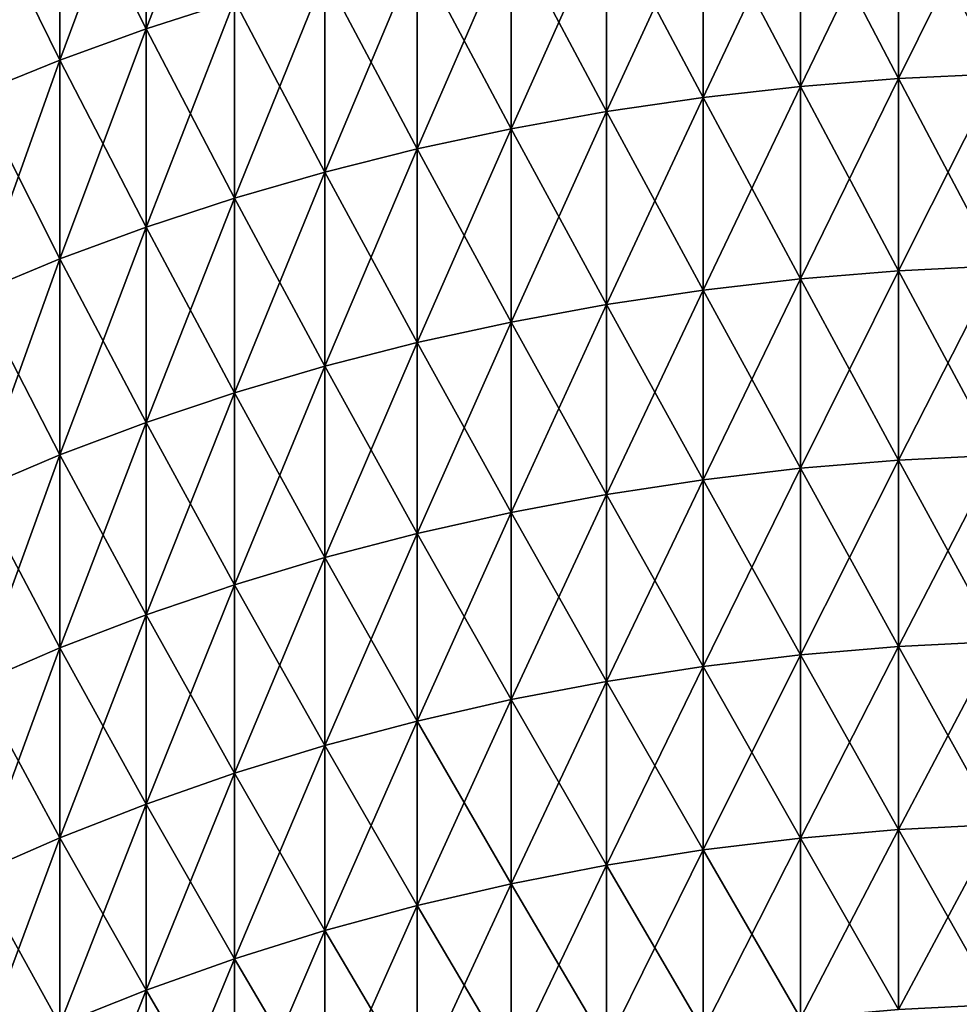
# Model space of a CAD drawing. Extents: x -28 to 74, y -313 to -31.
# Drawn here: x 19 to 20, y -62 to -61 of the extents above; entities that cross this region are included whole.
import ezdxf

# ---------------------------------------------------------------- set-up
doc = ezdxf.new("R2010")
doc.units = 0
doc.layers.add('L4', color=7, linetype='CONTINUOUS')
doc.layers.add('L5', color=7, linetype='CONTINUOUS')

msp = doc.modelspace()

# ---------------------------------------------------------------- linework, layer by layer
at = {"layer": 'L4', "color": 7}
for points in [[(19.56984, -61.13573, 44.35808), (19.46023, -61.17093, 44.3156), (19.56984, -60.88701, 44.15571)], [(19.46023, -60.92145, 44.11261), (19.56984, -60.88701, 44.15571), (19.46023, -61.17093, 44.3156)], [(19.46023, -60.92145, 72.69685), (19.35347, -60.95921, 72.7441), (19.46023, -61.17093, 72.49386)], [(19.46023, -60.92145, 44.11261), (19.46023, -61.17093, 44.3156), (19.35347, -61.20951, 44.26902)], [(19.35347, -61.20951, 44.26902), (19.35347, -60.95921, 44.06536), (19.46023, -60.92145, 44.11261)], [(19.46023, -60.92145, 72.69685), (19.46023, -61.17093, 72.49386), (19.56984, -61.13573, 72.45138)], [(19.2498, -61.25139, 44.21846), (19.2498, -61.00019, 44.01407), (19.35347, -60.95921, 44.06536)], [(19.35347, -61.20951, 72.54044), (19.35347, -60.95921, 72.7441), (19.2498, -61.00019, 72.79538)], [(19.35347, -61.20951, 44.26902), (19.2498, -61.25139, 44.21846), (19.35347, -60.95921, 44.06536)], [(19.35347, -61.20951, 72.54044), (19.46023, -61.17093, 72.49386), (19.35347, -60.95921, 72.7441)], [(20.2719, -61.24214, 44.72639), (20.2719, -60.99987, 44.52209), (20.39368, -60.99029, 44.53366)], [(20.39368, -61.23236, 44.73779), (20.2719, -61.24214, 44.72639), (20.39368, -60.99029, 44.53366)], [(20.39368, -60.99029, 72.27581), (20.2719, -60.99987, 72.28737), (20.39368, -61.23236, 72.07168)], [(20.39368, -61.23236, 44.73779), (20.39368, -60.99029, 44.53366), (20.51606, -60.98453, 44.54061)], [(20.51606, -61.22648, 72.06482), (20.51606, -60.98453, 72.26886), (20.39368, -60.99029, 72.27581)], [(20.51606, -60.98453, 44.54061), (20.51606, -61.22648, 44.74464), (20.39368, -61.23236, 44.73779)], [(20.39368, -60.99029, 72.27581), (20.39368, -61.23236, 72.07168), (20.51606, -61.22648, 72.06482)], [(19.2498, -61.00019, 72.79538), (19.2498, -61.25139, 72.591), (19.35347, -61.20951, 72.54044)], [(20.151, -61.25581, 44.71047), (20.151, -61.01326, 44.50593), (20.2719, -60.99987, 44.52209)], [(20.2719, -61.24214, 44.72639), (20.151, -61.25581, 44.71047), (20.2719, -60.99987, 44.52209)], [(20.2719, -60.99987, 72.28737), (20.151, -61.01326, 72.30353), (20.2719, -61.24214, 72.08307)], [(20.2719, -60.99987, 72.28737), (20.2719, -61.24214, 72.08307), (20.39368, -61.23236, 72.07168)], [(20.151, -61.25581, 44.71047), (20.03127, -61.27332, 44.69007), (20.151, -61.01326, 44.50593)], [(20.151, -61.25581, 72.09899), (20.151, -61.01326, 72.30353), (20.03127, -61.03041, 72.32423)], [(20.03127, -61.03041, 44.48523), (20.151, -61.01326, 44.50593), (20.03127, -61.27332, 44.69007)], [(20.151, -61.25581, 72.09899), (20.2719, -61.24214, 72.08307), (20.151, -61.01326, 72.30353)], [(20.03127, -61.03041, 72.32423), (19.91301, -61.05128, 72.34943), (20.03127, -61.27332, 72.11939)], [(20.03127, -61.03041, 44.48523), (20.03127, -61.27332, 44.69007), (19.91301, -61.29463, 44.66524)], [(19.91301, -61.29463, 44.66524), (19.91301, -61.05128, 44.46003), (20.03127, -61.03041, 44.48523)], [(20.03127, -61.03041, 72.32423), (20.03127, -61.27332, 72.11939), (20.151, -61.25581, 72.09899)], [(19.91301, -61.05128, 72.34943), (19.7965, -61.07584, 72.37908), (19.91301, -61.29463, 72.14422)], [(19.7965, -61.31971, 44.63603), (19.7965, -61.07584, 44.43038), (19.91301, -61.05128, 44.46003)], [(19.91301, -61.29463, 44.66524), (19.7965, -61.31971, 44.63603), (19.91301, -61.05128, 44.46003)], [(19.91301, -61.05128, 72.34943), (19.91301, -61.29463, 72.14422), (20.03127, -61.27332, 72.11939)], [(19.7965, -61.31971, 44.63603), (19.68202, -61.34847, 44.60253), (19.7965, -61.07584, 44.43038)], [(19.7965, -61.31971, 72.17342), (19.7965, -61.07584, 72.37908), (19.68202, -61.10401, 72.41308)], [(19.68202, -61.10401, 44.39637), (19.7965, -61.07584, 44.43038), (19.68202, -61.34847, 44.60253)], [(19.7965, -61.31971, 72.17342), (19.91301, -61.29463, 72.14422), (19.7965, -61.07584, 72.37908)], [(19.68202, -61.10401, 72.41308), (19.56984, -61.13573, 72.45138), (19.68202, -61.34847, 72.20693)], [(19.68202, -61.10401, 44.39637), (19.68202, -61.34847, 44.60253), (19.56984, -61.38086, 44.5648)], [(19.56984, -61.38086, 44.5648), (19.56984, -61.13573, 44.35808), (19.68202, -61.10401, 44.39637)], [(19.68202, -61.10401, 72.41308), (19.68202, -61.34847, 72.20693), (19.7965, -61.31971, 72.17342)], [(19.56984, -61.13573, 72.45138), (19.46023, -61.17093, 72.49386), (19.56984, -61.38086, 72.24466)], [(19.46023, -61.4168, 44.52293), (19.46023, -61.17093, 44.3156), (19.56984, -61.13573, 44.35808)], [(19.56984, -61.38086, 44.5648), (19.46023, -61.4168, 44.52293), (19.56984, -61.13573, 44.35808)], [(19.56984, -61.13573, 72.45138), (19.56984, -61.38086, 72.24466), (19.68202, -61.34847, 72.20693)], [(19.46023, -61.4168, 44.52293), (19.35347, -61.45619, 44.47704), (19.46023, -61.17093, 44.3156)], [(19.46023, -61.4168, 72.28652), (19.46023, -61.17093, 72.49386), (19.35347, -61.20951, 72.54044)], [(19.35347, -61.20951, 44.26902), (19.46023, -61.17093, 44.3156), (19.35347, -61.45619, 44.47704)], [(19.46023, -61.4168, 72.28652), (19.56984, -61.38086, 72.24466), (19.46023, -61.17093, 72.49386)], [(19.35347, -61.20951, 72.54044), (19.2498, -61.25139, 72.591), (19.35347, -61.45619, 72.33242)], [(19.35347, -61.20951, 44.26902), (19.35347, -61.45619, 44.47704), (19.2498, -61.49895, 44.42723)], [(19.2498, -61.49895, 44.42723), (19.2498, -61.25139, 44.21846), (19.35347, -61.20951, 44.26902)], [(19.35347, -61.20951, 72.54044), (19.35347, -61.45619, 72.33242), (19.46023, -61.4168, 72.28652)], [(20.2719, -61.48078, 44.93492), (20.2719, -61.24214, 44.72639), (20.39368, -61.23236, 44.73779)], [(20.39368, -61.23236, 72.07168), (20.2719, -61.24214, 72.08307), (20.39368, -61.4708, 71.86332)], [(20.39368, -61.23236, 44.73779), (20.39368, -61.4708, 44.94614), (20.2719, -61.48078, 44.93492)], [(20.51606, -61.22648, 72.06482), (20.39368, -61.23236, 72.07168), (20.51606, -61.4648, 71.85657)], [(20.51606, -61.22648, 44.74464), (20.51606, -61.4648, 44.95289), (20.39368, -61.4708, 44.94614)], [(20.39368, -61.23236, 44.73779), (20.51606, -61.22648, 44.74464), (20.39368, -61.4708, 44.94614)], [(20.39368, -61.23236, 72.07168), (20.39368, -61.4708, 71.86332), (20.51606, -61.4648, 71.85657)], [(20.151, -61.49472, 44.91925), (20.151, -61.25581, 44.71047), (20.2719, -61.24214, 44.72639)], [(20.2719, -61.48078, 44.93492), (20.151, -61.49472, 44.91925), (20.2719, -61.24214, 44.72639)], [(20.2719, -61.48078, 71.87454), (20.2719, -61.24214, 72.08307), (20.151, -61.25581, 72.09899)], [(20.2719, -61.48078, 71.87454), (20.39368, -61.4708, 71.86332), (20.2719, -61.24214, 72.08307)], [(19.2498, -61.25139, 72.591), (19.2498, -61.49895, 72.38222), (19.35347, -61.45619, 72.33242)], [(20.03127, -61.51259, 44.89916), (20.03127, -61.27332, 44.69007), (20.151, -61.25581, 44.71047)], [(20.151, -61.49472, 44.91925), (20.03127, -61.51259, 44.89916), (20.151, -61.25581, 44.71047)], [(20.151, -61.25581, 72.09899), (20.03127, -61.27332, 72.11939), (20.151, -61.49472, 71.89022)], [(20.151, -61.25581, 72.09899), (20.151, -61.49472, 71.89022), (20.2719, -61.48078, 71.87454)], [(20.03127, -61.51259, 44.89916), (19.91301, -61.53434, 44.8747), (20.03127, -61.27332, 44.69007)], [(20.03127, -61.27332, 72.11939), (19.91301, -61.29463, 72.14422), (20.03127, -61.51259, 71.9103)], [(19.91301, -61.29463, 44.66524), (20.03127, -61.27332, 44.69007), (19.91301, -61.53434, 44.8747)], [(20.03127, -61.27332, 72.11939), (20.03127, -61.51259, 71.9103), (20.151, -61.49472, 71.89022)], [(19.91301, -61.53434, 71.93476), (19.91301, -61.29463, 72.14422), (19.7965, -61.31971, 72.17342)], [(19.91301, -61.29463, 44.66524), (19.91301, -61.53434, 44.8747), (19.7965, -61.55992, 44.84594)], [(19.7965, -61.55992, 44.84594), (19.7965, -61.31971, 44.63603), (19.91301, -61.29463, 44.66524)], [(19.91301, -61.53434, 71.93476), (20.03127, -61.51259, 71.9103), (19.91301, -61.29463, 72.14422)], [(19.68202, -61.58927, 44.81294), (19.68202, -61.34847, 44.60253), (19.7965, -61.31971, 44.63603)], [(19.7965, -61.31971, 72.17342), (19.68202, -61.34847, 72.20693), (19.7965, -61.55992, 71.96352)], [(19.7965, -61.55992, 44.84594), (19.68202, -61.58927, 44.81294), (19.7965, -61.31971, 44.63603)], [(19.7965, -61.31971, 72.17342), (19.7965, -61.55992, 71.96352), (19.91301, -61.53434, 71.93476)], [(19.68202, -61.34847, 72.20693), (19.56984, -61.38086, 72.24466), (19.68202, -61.58927, 71.99651)], [(19.68202, -61.58927, 44.81294), (19.56984, -61.62232, 44.77579), (19.68202, -61.34847, 44.60253)], [(19.56984, -61.38086, 44.5648), (19.68202, -61.34847, 44.60253), (19.56984, -61.62232, 44.77579)], [(19.68202, -61.34847, 72.20693), (19.68202, -61.58927, 71.99651), (19.7965, -61.55992, 71.96352)], [(19.56984, -61.62232, 72.03367), (19.56984, -61.38086, 72.24466), (19.46023, -61.4168, 72.28652)], [(19.56984, -61.38086, 44.5648), (19.56984, -61.62232, 44.77579), (19.46023, -61.65898, 44.73457)], [(19.46023, -61.65898, 44.73457), (19.46023, -61.4168, 44.52293), (19.56984, -61.38086, 44.5648)], [(19.56984, -61.62232, 72.03367), (19.68202, -61.58927, 71.99651), (19.56984, -61.38086, 72.24466)], [(19.35347, -61.69918, 44.68938), (19.35347, -61.45619, 44.47704), (19.46023, -61.4168, 44.52293)], [(19.46023, -61.4168, 72.28652), (19.35347, -61.45619, 72.33242), (19.46023, -61.65898, 72.07489)], [(19.46023, -61.65898, 44.73457), (19.35347, -61.69918, 44.68938), (19.46023, -61.4168, 44.52293)], [(19.46023, -61.4168, 72.28652), (19.46023, -61.65898, 72.07489), (19.56984, -61.62232, 72.03367)], [(19.35347, -61.45619, 72.33242), (19.2498, -61.49895, 72.38222), (19.35347, -61.69918, 72.12008)], [(19.35347, -61.69918, 44.68938), (19.2498, -61.74281, 44.64032), (19.35347, -61.45619, 44.47704)], [(19.2498, -61.49895, 44.42723), (19.35347, -61.45619, 44.47704), (19.2498, -61.74281, 44.64032)], [(19.35347, -61.45619, 72.33242), (19.35347, -61.69918, 72.12008), (19.46023, -61.65898, 72.07489)], [(20.51606, -61.4648, 71.85657), (20.39368, -61.4708, 71.86332), (20.51606, -61.69942, 71.64416)], [(20.51606, -61.69942, 45.1653), (20.39368, -61.70554, 45.15866), (20.51606, -61.4648, 44.95289)], [(20.39368, -61.4708, 44.94614), (20.51606, -61.4648, 44.95289), (20.39368, -61.70554, 45.15866)], [(20.39368, -61.70554, 71.6508), (20.39368, -61.4708, 71.86332), (20.2719, -61.48078, 71.87454)], [(20.39368, -61.4708, 44.94614), (20.39368, -61.70554, 45.15866), (20.2719, -61.71571, 45.14761)], [(20.2719, -61.48078, 44.93492), (20.39368, -61.4708, 44.94614), (20.2719, -61.71571, 45.14761)], [(20.39368, -61.70554, 71.6508), (20.51606, -61.69942, 71.64416), (20.39368, -61.4708, 71.86332)], [(20.151, -61.72993, 45.13218), (20.151, -61.49472, 44.91925), (20.2719, -61.48078, 44.93492)], [(20.2719, -61.48078, 71.87454), (20.151, -61.49472, 71.89022), (20.2719, -61.71571, 71.66185)], [(20.2719, -61.48078, 44.93492), (20.2719, -61.71571, 45.14761), (20.151, -61.72993, 45.13218)], [(20.2719, -61.48078, 71.87454), (20.2719, -61.71571, 71.66185), (20.39368, -61.70554, 71.6508)], [(19.2498, -61.74281, 72.16914), (19.35347, -61.69918, 72.12008), (19.2498, -61.49895, 72.38222)], [(20.03127, -61.74815, 45.11241), (20.03127, -61.51259, 44.89916), (20.151, -61.49472, 44.91925)], [(20.151, -61.72993, 45.13218), (20.03127, -61.74815, 45.11241), (20.151, -61.49472, 44.91925)], [(20.151, -61.49472, 71.89022), (20.03127, -61.51259, 71.9103), (20.151, -61.72993, 71.67727)], [(20.151, -61.49472, 71.89022), (20.151, -61.72993, 71.67727), (20.2719, -61.71571, 71.66185)], [(19.91301, -61.77032, 45.08834), (19.91301, -61.53434, 44.8747), (20.03127, -61.51259, 44.89916)], [(20.03127, -61.74815, 45.11241), (19.91301, -61.77032, 45.08834), (20.03127, -61.51259, 44.89916)], [(20.03127, -61.74815, 71.69705), (20.03127, -61.51259, 71.9103), (19.91301, -61.53434, 71.93476)], [(20.03127, -61.74815, 71.69705), (20.151, -61.72993, 71.67727), (20.03127, -61.51259, 71.9103)], [(19.91301, -61.77032, 45.08834), (19.7965, -61.79641, 45.06004), (19.91301, -61.53434, 44.8747)], [(19.91301, -61.53434, 71.93476), (19.7965, -61.55992, 71.96352), (19.91301, -61.77032, 71.72111)], [(19.7965, -61.55992, 44.84594), (19.91301, -61.53434, 44.8747), (19.7965, -61.79641, 45.06004)], [(19.91301, -61.53434, 71.93476), (19.91301, -61.77032, 71.72111), (20.03127, -61.74815, 71.69705)], [(19.7965, -61.55992, 71.96352), (19.68202, -61.58927, 71.99651), (19.7965, -61.79641, 71.74942)], [(19.7965, -61.55992, 44.84594), (19.7965, -61.79641, 45.06004), (19.68202, -61.82633, 45.02756)], [(19.68202, -61.82633, 45.02756), (19.68202, -61.58927, 44.81294), (19.7965, -61.55992, 44.84594)], [(19.7965, -61.55992, 71.96352), (19.7965, -61.79641, 71.74942), (19.91301, -61.77032, 71.72111)], [(19.56984, -61.86003, 44.99099), (19.56984, -61.62232, 44.77579), (19.68202, -61.58927, 44.81294)], [(19.68202, -61.82633, 71.78189), (19.68202, -61.58927, 71.99651), (19.56984, -61.62232, 72.03367)], [(19.68202, -61.82633, 45.02756), (19.56984, -61.86003, 44.99099), (19.68202, -61.58927, 44.81294)], [(19.68202, -61.82633, 71.78189), (19.7965, -61.79641, 71.74942), (19.68202, -61.58927, 71.99651)], [(19.56984, -61.86003, 44.99099), (19.46023, -61.89741, 44.95042), (19.56984, -61.62232, 44.77579)], [(19.56984, -61.62232, 72.03367), (19.46023, -61.65898, 72.07489), (19.56984, -61.86003, 71.81847)], [(19.46023, -61.65898, 44.73457), (19.56984, -61.62232, 44.77579), (19.46023, -61.89741, 44.95042)], [(19.56984, -61.62232, 72.03367), (19.56984, -61.86003, 71.81847), (19.68202, -61.82633, 71.78189)], [(19.46023, -61.65898, 72.07489), (19.35347, -61.69918, 72.12008), (19.46023, -61.89741, 71.85904)], [(19.46023, -61.65898, 44.73457), (19.46023, -61.89741, 44.95042), (19.35347, -61.9384, 44.90594)], [(19.35347, -61.9384, 44.90594), (19.35347, -61.69918, 44.68938), (19.46023, -61.65898, 44.73457)], [(19.46023, -61.65898, 72.07489), (19.46023, -61.89741, 71.85904), (19.56984, -61.86003, 71.81847)], [(19.2498, -61.98288, 44.85767), (19.2498, -61.74281, 44.64032), (19.35347, -61.69918, 44.68938)], [(19.35347, -61.9384, 71.90352), (19.35347, -61.69918, 72.12008), (19.2498, -61.74281, 72.16914)], [(19.35347, -61.9384, 44.90594), (19.2498, -61.98288, 44.85767), (19.35347, -61.69918, 44.68938)], [(19.35347, -61.9384, 71.90352), (19.46023, -61.89741, 71.85904), (19.35347, -61.69918, 72.12008)], [(20.39368, -61.9365, 45.37527), (20.2719, -61.94687, 45.3644), (20.39368, -61.70554, 45.15866)], [(20.39368, -61.70554, 71.6508), (20.2719, -61.71571, 71.66185), (20.39368, -61.9365, 71.4342)], [(20.2719, -61.71571, 45.14761), (20.39368, -61.70554, 45.15866), (20.2719, -61.94687, 45.3644)], [(20.39368, -61.9365, 45.37527), (20.39368, -61.70554, 45.15866), (20.51606, -61.69942, 45.1653)], [(20.51606, -61.93027, 71.42766), (20.51606, -61.69942, 71.64416), (20.39368, -61.70554, 71.6508)], [(20.51606, -61.93027, 45.3818), (20.39368, -61.9365, 45.37527), (20.51606, -61.69942, 45.1653)], [(20.39368, -61.70554, 71.6508), (20.39368, -61.9365, 71.4342), (20.51606, -61.93027, 71.42766)], [(20.2719, -61.71571, 71.66185), (20.151, -61.72993, 71.67727), (20.2719, -61.94687, 71.44506)], [(20.2719, -61.71571, 45.14761), (20.2719, -61.94687, 45.3644), (20.151, -61.96136, 45.34923)], [(20.151, -61.72993, 45.13218), (20.2719, -61.71571, 45.14761), (20.151, -61.96136, 45.34923)], [(20.2719, -61.71571, 71.66185), (20.2719, -61.94687, 71.44506), (20.39368, -61.9365, 71.4342)], [(20.03127, -61.97992, 45.32978), (20.03127, -61.74815, 45.11241), (20.151, -61.72993, 45.13218)], [(20.151, -61.96136, 71.46024), (20.151, -61.72993, 71.67727), (20.03127, -61.74815, 71.69705)], [(20.151, -61.72993, 45.13218), (20.151, -61.96136, 45.34923), (20.03127, -61.97992, 45.32978)], [(20.151, -61.96136, 71.46024), (20.2719, -61.94687, 71.44506), (20.151, -61.72993, 71.67727)], [(19.2498, -61.74281, 72.16914), (19.2498, -61.98288, 71.9518), (19.35347, -61.9384, 71.90352)], [(19.91301, -62.00252, 45.3061), (19.91301, -61.77032, 45.08834), (20.03127, -61.74815, 45.11241)], [(20.03127, -61.97992, 45.32978), (19.91301, -62.00252, 45.3061), (20.03127, -61.74815, 45.11241)], [(20.03127, -61.74815, 71.69705), (19.91301, -61.77032, 71.72111), (20.03127, -61.97992, 71.47968)], [(20.03127, -61.74815, 71.69705), (20.03127, -61.97992, 71.47968), (20.151, -61.96136, 71.46024)], [(19.7965, -62.02909, 45.27826), (19.7965, -61.79641, 45.06004), (19.91301, -61.77032, 45.08834)], [(19.91301, -62.00252, 45.3061), (19.7965, -62.02909, 45.27826), (19.91301, -61.77032, 45.08834)], [(19.91301, -61.77032, 71.72111), (19.7965, -61.79641, 71.74942), (19.91301, -62.00252, 71.50335)], [(19.91301, -61.77032, 71.72111), (19.91301, -62.00252, 71.50335), (20.03127, -61.97992, 71.47968)], [(19.7965, -62.02909, 45.27826), (19.68202, -62.05959, 45.24631), (19.7965, -61.79641, 45.06004)], [(19.7965, -62.02909, 71.5312), (19.7965, -61.79641, 71.74942), (19.68202, -61.82633, 71.78189)], [(19.68202, -61.82633, 45.02756), (19.7965, -61.79641, 45.06004), (19.68202, -62.05959, 45.24631)], [(19.7965, -62.02909, 71.5312), (19.91301, -62.00252, 71.50335), (19.7965, -61.79641, 71.74942)], [(19.68202, -61.82633, 71.78189), (19.56984, -61.86003, 71.81847), (19.68202, -62.05959, 71.56314)], [(19.68202, -61.82633, 45.02756), (19.68202, -62.05959, 45.24631), (19.56984, -62.09392, 45.21034)], [(19.56984, -62.09392, 45.21034), (19.56984, -61.86003, 44.99099), (19.68202, -61.82633, 45.02756)], [(19.68202, -61.82633, 71.78189), (19.68202, -62.05959, 71.56314), (19.7965, -62.02909, 71.5312)], [(19.56984, -61.86003, 71.81847), (19.46023, -61.89741, 71.85904), (19.56984, -62.09392, 71.59912)], [(19.46023, -62.13201, 45.17044), (19.46023, -61.89741, 44.95042), (19.56984, -61.86003, 44.99099)], [(19.56984, -62.09392, 45.21034), (19.46023, -62.13201, 45.17044), (19.56984, -61.86003, 44.99099)], [(19.56984, -61.86003, 71.81847), (19.56984, -62.09392, 71.59912), (19.68202, -62.05959, 71.56314)], [(19.46023, -62.13201, 45.17044), (19.35347, -62.17377, 45.12668), (19.46023, -61.89741, 44.95042)], [(19.46023, -62.13201, 71.63902), (19.46023, -61.89741, 71.85904), (19.35347, -61.9384, 71.90352)], [(19.35347, -61.9384, 44.90594), (19.46023, -61.89741, 44.95042), (19.35347, -62.17377, 45.12668)], [(19.46023, -62.13201, 71.63902), (19.56984, -62.09392, 71.59912), (19.46023, -61.89741, 71.85904)], [(20.51606, -61.93027, 71.42766), (20.39368, -61.9365, 71.4342), (20.51606, -62.15728, 71.20714)], [(20.51606, -61.93027, 45.3818), (20.51606, -62.15728, 45.60232), (20.39368, -62.16363, 45.5959)], [(20.39368, -62.16363, 45.5959), (20.39368, -61.9365, 45.37527), (20.51606, -61.93027, 45.3818)], [(19.35347, -61.9384, 71.90352), (19.2498, -61.98288, 71.9518), (19.35347, -62.17377, 71.68277)], [(19.35347, -61.9384, 44.90594), (19.35347, -62.17377, 45.12668), (19.2498, -62.2191, 45.0792)], [(19.2498, -62.2191, 45.0792), (19.2498, -61.98288, 44.85767), (19.35347, -61.9384, 44.90594)], [(19.35347, -61.9384, 71.90352), (19.35347, -62.17377, 71.68277), (19.46023, -62.13201, 71.63902)], [(20.39368, -61.9365, 71.4342), (20.2719, -61.94687, 71.44506), (20.39368, -62.16363, 71.21356)], [(20.2719, -62.17419, 45.58522), (20.2719, -61.94687, 45.3644), (20.39368, -61.9365, 45.37527)], [(20.39368, -62.16363, 45.5959), (20.2719, -62.17419, 45.58522), (20.39368, -61.9365, 45.37527)], [(20.39368, -61.9365, 71.4342), (20.39368, -62.16363, 71.21356), (20.51606, -62.15728, 71.20714)], [(20.2719, -62.17419, 45.58522), (20.151, -62.18894, 45.5703), (20.2719, -61.94687, 45.3644)], [(20.2719, -62.17419, 71.22424), (20.2719, -61.94687, 71.44506), (20.151, -61.96136, 71.46024)], [(20.151, -61.96136, 45.34923), (20.2719, -61.94687, 45.3644), (20.151, -62.18894, 45.5703)], [(20.2719, -62.17419, 71.22424), (20.39368, -62.16363, 71.21356), (20.2719, -61.94687, 71.44506)], [(20.151, -61.96136, 71.46024), (20.03127, -61.97992, 71.47968), (20.151, -62.18894, 71.23916)], [(20.151, -61.96136, 45.34923), (20.151, -62.18894, 45.5703), (20.03127, -62.20784, 45.55119)], [(20.03127, -61.97992, 45.32978), (20.151, -61.96136, 45.34923), (20.03127, -62.20784, 45.55119)], [(20.151, -61.96136, 71.46024), (20.151, -62.18894, 71.23916), (20.2719, -62.17419, 71.22424)], [(19.2498, -61.98288, 71.9518), (19.2498, -62.2191, 71.73026), (19.35347, -62.17377, 71.68277)], [(19.91301, -62.23085, 45.52791), (19.91301, -62.00252, 45.3061), (20.03127, -61.97992, 45.32978)], [(20.03127, -61.97992, 71.47968), (19.91301, -62.00252, 71.50335), (20.03127, -62.20784, 71.25827)], [(20.03127, -61.97992, 45.32978), (20.03127, -62.20784, 45.55119), (19.91301, -62.23085, 45.52791)], [(20.03127, -61.97992, 71.47968), (20.03127, -62.20784, 71.25827), (20.151, -62.18894, 71.23916)], [(19.7965, -62.25791, 45.50054), (19.7965, -62.02909, 45.27826), (19.91301, -62.00252, 45.3061)], [(19.91301, -62.23085, 45.52791), (19.7965, -62.25791, 45.50054), (19.91301, -62.00252, 45.3061)], [(19.91301, -62.23085, 71.28155), (19.91301, -62.00252, 71.50335), (19.7965, -62.02909, 71.5312)], [(19.91301, -62.23085, 71.28155), (20.03127, -62.20784, 71.25827), (19.91301, -62.00252, 71.50335)], [(19.68202, -62.28896, 45.46914), (19.68202, -62.05959, 45.24631), (19.7965, -62.02909, 45.27826)], [(19.7965, -62.25791, 45.50054), (19.68202, -62.28896, 45.46914), (19.7965, -62.02909, 45.27826)], [(19.7965, -62.02909, 71.5312), (19.68202, -62.05959, 71.56314), (19.7965, -62.25791, 71.30892)], [(19.7965, -62.02909, 71.5312), (19.7965, -62.25791, 71.30892), (19.91301, -62.23085, 71.28155)], [(19.68202, -62.28896, 45.46914), (19.56984, -62.32392, 45.43377), (19.68202, -62.05959, 45.24631)], [(19.68202, -62.05959, 71.56314), (19.56984, -62.09392, 71.59912), (19.68202, -62.28896, 71.34033)], [(19.56984, -62.09392, 45.21034), (19.68202, -62.05959, 45.24631), (19.56984, -62.32392, 45.43377)], [(19.68202, -62.05959, 71.56314), (19.68202, -62.28896, 71.34033), (19.7965, -62.25791, 71.30892)], [(19.56984, -62.32392, 71.37569), (19.56984, -62.09392, 71.59912), (19.46023, -62.13201, 71.63902)], [(19.56984, -62.09392, 45.21034), (19.56984, -62.32392, 45.43377), (19.46023, -62.36271, 45.39454)], [(19.46023, -62.36271, 45.39454), (19.46023, -62.13201, 45.17044), (19.56984, -62.09392, 45.21034)], [(19.56984, -62.32392, 71.37569), (19.68202, -62.28896, 71.34033), (19.56984, -62.09392, 71.59912)], [(19.35347, -62.40523, 45.35153), (19.35347, -62.17377, 45.12668), (19.46023, -62.13201, 45.17044)], [(19.46023, -62.13201, 71.63902), (19.35347, -62.17377, 71.68277), (19.46023, -62.36271, 71.41492)], [(19.46023, -62.36271, 45.39454), (19.35347, -62.40523, 45.35153), (19.46023, -62.13201, 45.17044)], [(19.46023, -62.13201, 71.63902), (19.46023, -62.36271, 71.41492), (19.56984, -62.32392, 71.37569)], [(20.51606, -62.15728, 71.20714), (20.39368, -62.16363, 71.21356), (20.51606, -62.38038, 70.98265)], [(20.51606, -62.38038, 45.8268), (20.39368, -62.38684, 45.82049), (20.51606, -62.15728, 45.60232)], [(20.39368, -62.16363, 45.5959), (20.51606, -62.15728, 45.60232), (20.39368, -62.38684, 45.82049)], [(19.35347, -62.17377, 71.68277), (19.2498, -62.2191, 71.73026), (19.35347, -62.40523, 71.45793)], [(19.35347, -62.40523, 45.35153), (19.2498, -62.45138, 45.30485), (19.35347, -62.17377, 45.12668)], [(19.2498, -62.2191, 45.0792), (19.35347, -62.17377, 45.12668), (19.2498, -62.45138, 45.30485)], [(19.35347, -62.17377, 71.68277), (19.35347, -62.40523, 71.45793), (19.46023, -62.36271, 71.41492)], [(20.151, -62.41259, 45.79534), (20.151, -62.18894, 45.5703), (20.2719, -62.17419, 45.58522)], [(20.2719, -62.17419, 71.22424), (20.151, -62.18894, 71.23916), (20.2719, -62.39758, 70.99946)], [(20.2719, -62.39758, 45.81), (20.151, -62.41259, 45.79534), (20.2719, -62.17419, 45.58522)], [(20.39368, -62.38684, 70.98896), (20.39368, -62.16363, 71.21356), (20.2719, -62.17419, 71.22424)], [(20.39368, -62.16363, 45.5959), (20.39368, -62.38684, 45.82049), (20.2719, -62.39758, 45.81)], [(20.2719, -62.39758, 45.81), (20.2719, -62.17419, 45.58522), (20.39368, -62.16363, 45.5959)], [(20.2719, -62.17419, 71.22424), (20.2719, -62.39758, 70.99946), (20.39368, -62.38684, 70.98896)], [(20.39368, -62.38684, 70.98896), (20.51606, -62.38038, 70.98265), (20.39368, -62.16363, 71.21356)], [(20.151, -62.18894, 71.23916), (20.03127, -62.20784, 71.25827), (20.151, -62.41259, 71.01412)], [(20.151, -62.41259, 45.79534), (20.03127, -62.43183, 45.77656), (20.151, -62.18894, 45.5703)], [(20.03127, -62.20784, 45.55119), (20.151, -62.18894, 45.5703), (20.03127, -62.43183, 45.77656)], [(20.151, -62.18894, 71.23916), (20.151, -62.41259, 71.01412), (20.2719, -62.39758, 70.99946)], [(20.03127, -62.43183, 71.0329), (20.03127, -62.20784, 71.25827), (19.91301, -62.23085, 71.28155)], [(20.03127, -62.20784, 45.55119), (20.03127, -62.43183, 45.77656), (19.91301, -62.45524, 45.7537)], [(19.91301, -62.23085, 45.52791), (20.03127, -62.20784, 45.55119), (19.91301, -62.45524, 45.7537)], [(20.03127, -62.43183, 71.0329), (20.151, -62.41259, 71.01412), (20.03127, -62.20784, 71.25827)], [(19.2498, -62.45138, 71.50461), (19.35347, -62.40523, 71.45793), (19.2498, -62.2191, 71.73026)], [(19.7965, -62.48278, 45.7268), (19.7965, -62.25791, 45.50054), (19.91301, -62.23085, 45.52791)], [(19.91301, -62.23085, 71.28155), (19.7965, -62.25791, 71.30892), (19.91301, -62.45524, 71.05576)], [(19.91301, -62.23085, 45.52791), (19.91301, -62.45524, 45.7537), (19.7965, -62.48278, 45.7268)], [(19.91301, -62.23085, 71.28155), (19.91301, -62.45524, 71.05576), (20.03127, -62.43183, 71.0329)], [(19.68202, -62.51438, 45.69595), (19.68202, -62.28896, 45.46914), (19.7965, -62.25791, 45.50054)], [(19.7965, -62.48278, 45.7268), (19.68202, -62.51438, 45.69595), (19.7965, -62.25791, 45.50054)], [(19.7965, -62.25791, 71.30892), (19.68202, -62.28896, 71.34033), (19.7965, -62.48278, 71.08266)], [(19.7965, -62.25791, 71.30892), (19.7965, -62.48278, 71.08266), (19.91301, -62.45524, 71.05576)], [(19.56984, -62.54995, 45.66121), (19.56984, -62.32392, 45.43377), (19.68202, -62.28896, 45.46914)], [(19.68202, -62.51438, 45.69595), (19.56984, -62.54995, 45.66121), (19.68202, -62.28896, 45.46914)], [(19.68202, -62.51438, 71.11351), (19.68202, -62.28896, 71.34033), (19.56984, -62.32392, 71.37569)], [(19.68202, -62.51438, 71.11351), (19.7965, -62.48278, 71.08266), (19.68202, -62.28896, 71.34033)], [(19.56984, -62.54995, 45.66121), (19.46023, -62.58943, 45.62267), (19.56984, -62.32392, 45.43377)], [(19.56984, -62.32392, 71.37569), (19.46023, -62.36271, 71.41492), (19.56984, -62.54995, 71.14825)], [(19.46023, -62.36271, 45.39454), (19.56984, -62.32392, 45.43377), (19.46023, -62.58943, 45.62267)], [(19.56984, -62.32392, 71.37569), (19.56984, -62.54995, 71.14825), (19.68202, -62.51438, 71.11351)], [(19.46023, -62.36271, 71.41492), (19.35347, -62.40523, 71.45793), (19.46023, -62.58943, 71.18679)], [(19.46023, -62.36271, 45.39454), (19.46023, -62.58943, 45.62267), (19.35347, -62.6327, 45.58041)], [(19.35347, -62.6327, 45.58041), (19.35347, -62.40523, 45.35153), (19.46023, -62.36271, 45.39454)], [(19.46023, -62.36271, 71.41492), (19.46023, -62.58943, 71.18679), (19.56984, -62.54995, 71.14825)]]:
    msp.add_3dface(points, dxfattribs=at)
at = {"layer": 'L5', "color": 7}
for points in [[(-27.61128, -33.1, -14.09527), (27.38872, -33.1, -14.09527), (-27.61128, -86.9, -14.09527)], [(-27.61128, -86.9, -14.09527), (27.38872, -33.1, -14.09527), (27.38872, -86.9, -14.09527)], [(26.78873, -33.1, -2.09527), (-27.01128, -33.1, -2.09527), (26.78873, -86.9, -2.09527)], [(26.78873, -86.9, -2.09527), (-27.01128, -33.1, -2.09527), (-27.01128, -86.9, -2.09527)]]:
    msp.add_3dface(points, dxfattribs=at)

doc.saveas('drawing.dxf')
